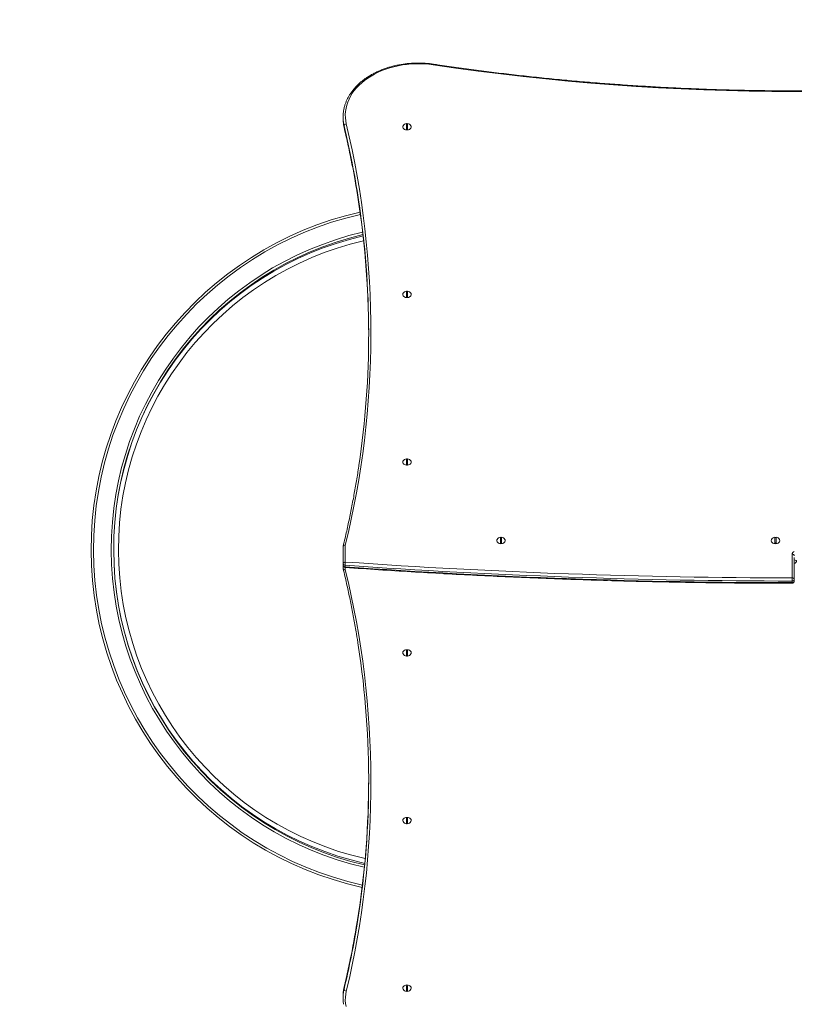
# Model space of a CAD drawing. Units: millimetres. Extents: x 5 to 218, y 4 to 290.
# Drawn here: x 78 to 88, y 115 to 128 of the extents above; entities that cross this region are included whole.
import ezdxf

# ---------------------------------------------------------------- set-up
doc = ezdxf.new("R2010")
doc.units = ezdxf.units.MM
doc.styles.add('SLDTEXTSTYLE2', font='TXT', dxfattribs={"width": 0.605})
doc.styles.add('SLDTEXTSTYLE3', font='TXT', dxfattribs={"width": 0.75})
doc.dimstyles.new('SLDDIMSTYLE0', dxfattribs={"dimtxt": 3.5, "dimasz": 3.302, "dimexe": 0, "dimexo": 0.0625, "dimgap": 0.875, "dimtad": 2, "dimlfac": 100, "dimrnd": 1e-09, "dimzin": 12, "dimdsep": 46, "dimtxsty": 'SLDTEXTSTYLE2', "dimsah": 1, "dimcen": 0.09, "dimadec": 0, "dimazin": 0, "dimtfac": 1, "dimtofl": 0, "dimtmove": 0, "dimatfit": 3, "dimfxl": 0, "dimtolj": 1, "dimtzin": 12, "dimarcsym": 0})
doc.dimstyles.new('SLDDIMSTYLE1', dxfattribs={"dimtxt": 3.5, "dimasz": 3.302, "dimexe": 0, "dimexo": 0.0625, "dimgap": 0.875, "dimtad": 2, "dimlfac": 100, "dimrnd": 1e-09, "dimzin": 12, "dimdsep": 46, "dimtxsty": 'SLDTEXTSTYLE3', "dimsah": 1, "dimcen": 0.09, "dimadec": 0, "dimazin": 0, "dimtfac": 1, "dimtofl": 0, "dimtmove": 0, "dimatfit": 3, "dimfxl": 0, "dimtolj": 1, "dimtzin": 12, "dimarcsym": 0})

# ---------------------------------------------------------------- blocks, each defined once
blk = doc.blocks.new('*D3')
at = {"color": 7, "linetype": 'Continuous', "lineweight": 0}
for p, q in [((62.362, 67.263), (62.362, 62.824)), ((149.013, 67.263), (149.013, 62.824)), ((149.013, 63.824), (62.362, 63.824))]:
    blk.add_line(p, q, dxfattribs=at)
for points in [[(62.362, 63.824), (65.664, 63.316), (65.664, 64.332)], [(149.013, 63.824), (145.711, 64.332), (145.711, 63.316)]]:
    blk.add_solid(points, dxfattribs=at)
at = {"color": 7, "linetype": 'Continuous', "lineweight": 0, "insert": (104.848, 68.335), "char_height": 3.5, "attachment_point": 1, "style": 'SLDTEXTSTYLE2'}
blk.add_mtext('855', dxfattribs=at)
blk = doc.blocks.new('*D4')
at = {"color": 7, "linetype": 'Continuous', "lineweight": 0}
for p, q in [((78.591, 143.567), (78.591, 146.065)), ((133.356, 143.54), (133.356, 146.065)), ((133.356, 145.065), (78.591, 145.065))]:
    blk.add_line(p, q, dxfattribs=at)
for points in [[(78.591, 145.065), (81.893, 144.557), (81.893, 145.573)], [(133.356, 145.065), (130.054, 145.573), (130.054, 144.557)]]:
    blk.add_solid(points, dxfattribs=at)
at = {"color": 7, "linetype": 'Continuous', "lineweight": 0, "insert": (104.848, 149.576), "char_height": 3.5, "attachment_point": 1, "style": 'SLDTEXTSTYLE2'}
blk.add_mtext('555', dxfattribs=at)
blk = doc.blocks.new('*D5')
at = {"color": 7, "linetype": 'Continuous', "lineweight": 0}
for p, q in [((59.525, 124.307), (56.24, 124.307)), ((57.24, 124.307), (57.24, 85.907)), ((60.238, 85.907), (56.24, 85.907))]:
    blk.add_line(p, q, dxfattribs=at)
for points in [[(57.24, 124.307), (56.732, 121.005), (57.748, 121.005)], [(57.24, 85.907), (57.748, 89.209), (56.732, 89.209)]]:
    blk.add_solid(points, dxfattribs=at)
at = {"color": 7, "linetype": 'Continuous', "lineweight": 0, "insert": (52.729, 102.704), "char_height": 3.5, "attachment_point": 1, "rotation": 90, "style": 'SLDTEXTSTYLE3'}
blk.add_mtext('400', dxfattribs=at)

msp = doc.modelspace()

# ---------------------------------------------------------------- linework, layer by layer
at = {"color": 7, "linetype": 'Continuous', "lineweight": 15}
for p, q in [((81.94078, 126.50524), (81.94078, 126.48402)), ((81.94802, 126.39877), (81.95505, 126.36326)), ((82.78328, 126.34202), (82.78328, 126.41764)), ((82.79828, 126.41764), (82.79828, 126.34202)), ((81.95465, 126.36668), (81.95465, 126.3879)), ((82.78328, 124.11463), (82.78328, 124.19025)), ((82.79828, 124.19025), (82.79828, 124.11463)), ((80.27078, 123.91394), (80.27078, 123.91394)), ((80.28024, 123.92265), (80.27343, 123.90482)), ((80.25465, 123.88614), (80.24826, 123.89295)), ((79.91795, 123.54643), (79.92518, 123.54377)), ((79.95018, 123.58381), (79.955, 123.5796)), ((82.78328, 121.88725), (82.78328, 121.96286)), ((82.79828, 121.96286), (82.79828, 121.88725)), ((84.03328, 120.84426), (84.03328, 120.91988)), ((84.04828, 120.91988), (84.04828, 120.84426)), ((87.68328, 120.84426), (87.68328, 120.91988)), ((87.69828, 120.91988), (87.69828, 120.84426)), ((81.94078, 120.56952), (81.94078, 120.79413)), ((81.97078, 120.81535), (81.97078, 120.59073)), ((87.91078, 120.38062), (87.91078, 120.69378)), ((87.94078, 120.65135), (87.94078, 120.35941)), ((81.94078, 120.5483), (81.94078, 120.56952)), ((81.94078, 120.50857), (81.94078, 120.5483)), ((81.96781, 120.54841), (81.96781, 120.5272)), ((87.91078, 120.38062), (87.91077, 120.33819)), ((87.91077, 120.31698), (87.91077, 120.33819)), ((87.94078, 120.35941), (87.94078, 120.33819)), ((82.78328, 119.33985), (82.78328, 119.41546)), ((82.79828, 119.41546), (82.79828, 119.33985)), ((79.92423, 117.97073), (79.91795, 117.96841)), ((79.95578, 117.93592), (79.95018, 117.93104)), ((80.24826, 117.6219), (80.25375, 117.62775)), ((80.27078, 117.60091), (80.27078, 117.6009)), ((80.28048, 117.59196), (80.2747, 117.60514)), ((82.78328, 117.11246), (82.78328, 117.18808)), ((82.79828, 117.18808), (82.79828, 117.11246)), ((81.95465, 114.93603), (81.95465, 114.91481)), ((82.78328, 114.88507), (82.78328, 114.96069)), ((82.79828, 114.96069), (82.79828, 114.88507)), ((81.94078, 114.81869), (81.94078, 114.79747))]:
    msp.add_line(p, q, dxfattribs=at)
at = {"color": 8, "linetype": 'Continuous', "lineweight": 15}
for p, q in [((81.95465, 126.3879), (81.94649, 126.42984)), ((81.94767, 126.4012), (81.95465, 126.36668)), ((81.95505, 126.36326), (81.95465, 126.36668)), ((81.97078, 120.51823), (81.97078, 120.48736)), ((81.95465, 114.93603), (81.94694, 114.89704)), ((81.94757, 114.87972), (81.95465, 114.91481)), ((81.95465, 114.93603), (81.95505, 114.93944))]:
    msp.add_line(p, q, dxfattribs=at)
at = {"color": 7, "linetype": 'Continuous', "lineweight": 15, "flags": 128}
for points in [[(83.14096, 127.19758), (83.08292, 127.20494), (83.02437, 127.20979), (82.9655, 127.21212), (82.90654, 127.21192), (82.84771, 127.20918), (82.78922, 127.20392), (82.73129, 127.19616), (82.67413, 127.18592), (82.61796, 127.17324), (82.56299, 127.15818), (82.50941, 127.14078), (82.45742, 127.12112), (82.40722, 127.09925), (82.35899, 127.07527), (82.31291, 127.04926), (82.26915, 127.02132), (82.22787, 126.99156), (82.18922, 126.96007), (82.15335, 126.92698), (82.12039, 126.89241), (82.09046, 126.85649), (82.06368, 126.81935), (82.04013, 126.78113), (82.01991, 126.74197), (82.0031, 126.70201), (81.98974, 126.6614), (81.97991, 126.62029), (81.97362, 126.57884), (81.9709, 126.53719), (81.97177, 126.49551), (81.97622, 126.45393), (81.98423, 126.41263)], [(82.73853, 126.38887), (82.7366, 126.38527), (82.73392, 126.37535), (82.73482, 126.36527), (82.73923, 126.35566), (82.74689, 126.34714), (82.7573, 126.34023), (82.76981, 126.33536), (82.78364, 126.33285), (82.79793, 126.33285), (82.81176, 126.33536), (82.82427, 126.34023), (82.83468, 126.34714), (82.84234, 126.35566), (82.84675, 126.36527), (82.84765, 126.37535), (82.84497, 126.38527), (82.84304, 126.38887)], [(82.73853, 124.16148), (82.7366, 124.15788), (82.73392, 124.14796), (82.73482, 124.13788), (82.73923, 124.12828), (82.74689, 124.11975), (82.7573, 124.11284), (82.76981, 124.10797), (82.78364, 124.10546), (82.79793, 124.10546), (82.81176, 124.10797), (82.82427, 124.11284), (82.83468, 124.11975), (82.84234, 124.12828), (82.84675, 124.13788), (82.84765, 124.14796), (82.84497, 124.15788), (82.84304, 124.16148)], [(82.73853, 121.93409), (82.7366, 121.93049), (82.73392, 121.92057), (82.73482, 121.9105), (82.73923, 121.90089), (82.74689, 121.89237), (82.7573, 121.88545), (82.76981, 121.88059), (82.78364, 121.87808), (82.79793, 121.87808), (82.81176, 121.88059), (82.82427, 121.88545), (82.83468, 121.89237), (82.84234, 121.90089), (82.84675, 121.9105), (82.84765, 121.92057), (82.84497, 121.93049), (82.84304, 121.93409)], [(83.98853, 120.89111), (83.9866, 120.88751), (83.98392, 120.87759), (83.98482, 120.86751), (83.98923, 120.85791), (83.99689, 120.84938), (84.0073, 120.84247), (84.01981, 120.83761), (84.03364, 120.83509), (84.04793, 120.83509), (84.06176, 120.83761), (84.07427, 120.84247), (84.08468, 120.84938), (84.09234, 120.85791), (84.09675, 120.86751), (84.09765, 120.87759), (84.09497, 120.88751), (84.09304, 120.89111)], [(87.63853, 120.89111), (87.6366, 120.88751), (87.63392, 120.87759), (87.63482, 120.86751), (87.63923, 120.85791), (87.64689, 120.84938), (87.6573, 120.84247), (87.66981, 120.83761), (87.68364, 120.83509), (87.69793, 120.83509), (87.71176, 120.83761), (87.72427, 120.84247), (87.73468, 120.84938), (87.74234, 120.85791), (87.74675, 120.86751), (87.74765, 120.87759), (87.74497, 120.88751), (87.74304, 120.89111)], [(82.79078, 119.42495), (82.77662, 119.42369), (82.76334, 119.41997), (82.75178, 119.41403), (82.74268, 119.40625), (82.7366, 119.39711), (82.73392, 119.38719), (82.73482, 119.37712), (82.73853, 119.36861)], [(82.84304, 119.36861), (82.84675, 119.37712), (82.84765, 119.38719), (82.84497, 119.39711), (82.83889, 119.40625), (82.82979, 119.41403), (82.81823, 119.41997), (82.80495, 119.42369), (82.79078, 119.42495)], [(82.79078, 117.19756), (82.77662, 117.1963), (82.76334, 117.19258), (82.75178, 117.18665), (82.74268, 117.17886), (82.7366, 117.16973), (82.73392, 117.15981), (82.73482, 117.14973), (82.73853, 117.14123)], [(82.84304, 117.14123), (82.84675, 117.14973), (82.84765, 117.15981), (82.84497, 117.16973), (82.83889, 117.17886), (82.82979, 117.18665), (82.81823, 117.19258), (82.80495, 117.1963), (82.79078, 117.19756)], [(81.98423, 114.89008), (81.97622, 114.84877), (81.97177, 114.8072), (81.9709, 114.76552), (81.97362, 114.72387), (81.97991, 114.68242)], [(82.79078, 114.97018), (82.77662, 114.96891), (82.76334, 114.96519), (82.75178, 114.95926), (82.74268, 114.95148), (82.7366, 114.94234), (82.73392, 114.93242), (82.73482, 114.92234), (82.73853, 114.91384)], [(82.84304, 114.91384), (82.84675, 114.92234), (82.84765, 114.93242), (82.84497, 114.94234), (82.83889, 114.95148), (82.82979, 114.95926), (82.81823, 114.96519), (82.80495, 114.96891), (82.79078, 114.97018)]]:
    msp.add_lwpolyline(points, dxfattribs=at)
at = {"color": 8, "linetype": 'Continuous', "lineweight": 15, "flags": 128}
msp.add_lwpolyline([(83.14538, 127.20604), (83.14534, 127.20604), (83.1444, 127.20554), (83.14333, 127.20391), (83.14217, 127.20122), (83.14096, 127.19758)], dxfattribs=at)
at = {"color": 7, "linetype": 'Continuous', "lineweight": 15}
for centre, radius, start, end in [((82.36229, 120.75742), 20, 95.731968, 247.118593), ((87.94078, 159.52822), 32.68499, 261.555514, 278.444486), ((82.44296, 126.50524), 0.50216, 171.2031, 188.635756), ((82.44443, 126.48418), 0.50365, 180.018241, 189.483833), ((81.9846, 126.38214), 0.0305, 90.681243, 169.112568), ((70.4066, 123.64179), 11.90458, 346.265399, 13.459268), ((82.79078, 126.35677), 0.06133, 97.024456, 148.438295), ((82.79078, 126.34186), 0.07434, 84.209717, 95.790283), ((82.79078, 126.35677), 0.06133, 31.561705, 82.975544), ((82.79078, 126.41598), 0.07434, 264.209717, 275.790283), ((70.419, 123.59696), 11.86262, 0.063613, 9.516759), ((70.44958, 123.62078), 11.83194, 351.517358, 8.664692), ((83.19078, 120.75742), 4.6, 102.860378, 257.484573), ((83.19078, 120.75742), 4.3, 103.253534, 257.045148), ((83.16578, 120.75742), 4.275, 102.958186, 257.337433), ((82.79078, 124.12938), 0.06133, 97.024456, 148.438295), ((82.79078, 124.11447), 0.07434, 84.209717, 95.790283), ((82.79078, 124.12938), 0.06133, 31.561705, 82.975544), ((82.79078, 124.1758), 0.07129, 234.363661, 305.636128), ((82.79078, 124.18859), 0.07434, 264.209717, 275.790283), ((82.79078, 121.90199), 0.06133, 97.024456, 148.438295), ((82.79078, 121.88709), 0.07434, 84.209717, 95.790283), ((82.79078, 121.90199), 0.06133, 31.561705, 82.975544), ((82.79078, 121.94842), 0.0713, 234.370215, 305.629761), ((82.79078, 121.96121), 0.07434, 264.209717, 275.790283), ((84.04078, 120.85901), 0.06133, 97.024456, 148.438295), ((84.04078, 120.84411), 0.07434, 84.209717, 95.790283), ((84.04078, 120.85901), 0.06133, 31.561705, 82.975544), ((87.69078, 120.85901), 0.06133, 97.024456, 148.438295), ((87.69078, 120.84411), 0.07434, 84.209717, 95.790283), ((87.69078, 120.85901), 0.06133, 31.561705, 82.975544), ((81.96703, 120.78883), 0.02678, 81.950533, 168.578246), ((81.97078, 120.79413), 0.03, 166.345991, 180), ((84.04078, 120.90543), 0.0713, 234.371036, 305.628963), ((84.04078, 120.91822), 0.07434, 264.209717, 275.790283), ((87.69078, 120.90543), 0.0713, 234.371055, 305.628945), ((87.69078, 120.91822), 0.07434, 264.209717, 275.790283), ((87.91453, 120.66726), 0.02678, 11.421754, 98.049467), ((81.96703, 120.56421), 0.02678, 81.950533, 168.578246), ((81.96613, 120.57412), 0.02576, 190.288843, 273.71835), ((81.97078, 120.5483), 0.03, 180, 265.963587), ((81.96613, 120.55291), 0.02576, 190.288843, 273.71835), ((81.97078, 120.50857), 0.03, 180, 193.654009), ((81.96703, 120.51388), 0.02678, 191.421754, 278.049467), ((82.322, 120.54474), 0.35422, 172.540195, 179.406913), ((87.9378, 205.21367), 84.87548, 265.9665829, 269.9817523), ((87.9378, 205.19246), 84.87548, 265.9665829, 269.9817523), ((87.9378, 205.21377), 84.83315, 265.9665829, 269.9817523), ((87.96703, 120.63544), 0.02678, 191.421754, 278.049467), ((70.40685, 117.66092), 11.90434, 346.540449, 13.734884), ((87.91453, 120.3541), 0.02678, 11.421754, 98.049467), ((87.91453, 120.36471), 0.02679, 261.929172, 348.572654), ((87.91078, 120.33819), 0.03, 269.979783, 0), ((87.91453, 120.3435), 0.02679, 261.929172, 348.572654), ((70.44478, 117.68177), 11.83674, 350.476617, 8.757691), ((82.79078, 119.40071), 0.06133, 211.561705, 262.975544), ((82.78896, 119.35833), 0.06696, 88.439835, 126.372737), ((82.79078, 119.3415), 0.07434, 84.209717, 95.790283), ((82.79078, 119.41562), 0.07434, 264.209717, 275.790283), ((82.79261, 119.35833), 0.06696, 53.627232, 91.560167), ((82.79078, 119.40071), 0.06133, 277.024456, 328.438295), ((70.42766, 117.70539), 11.85396, 351.332386, 359.93807), ((82.79078, 117.17333), 0.06133, 211.561705, 262.975544), ((82.79078, 117.11412), 0.07434, 84.209717, 95.790283), ((82.79078, 117.18824), 0.07434, 264.209717, 275.790283), ((82.79078, 117.17333), 0.06133, 277.024456, 328.438295), ((82.44419, 114.81854), 0.50341, 171.02833, 179.983271), ((82.44329, 114.79747), 0.50249, 170.57965, 189.483456), ((81.9846, 114.92057), 0.0305, 190.887432, 269.318757), ((82.79078, 114.94594), 0.06133, 211.561705, 262.975544), ((82.79078, 114.88673), 0.07434, 84.209717, 95.790283), ((82.79078, 114.96085), 0.07434, 264.209717, 275.790283), ((82.79078, 114.94594), 0.06133, 277.024456, 328.438295)]:
    msp.add_arc(centre, radius, start, end, dxfattribs=at)
at = {"color": 8, "linetype": 'Continuous', "lineweight": 15}
for centre, radius, start, end in [((70.15811, 123.57851), 12.12646, 8.654685, 13.395675), ((70.13555, 123.55249), 12.14952, 9.502622, 13.393076), ((83.19078, 120.75742), 4.568, 102.895275, 257.445067), ((83.19078, 120.75742), 4.332, 103.204152, 257.099811), ((83.16578, 120.75742), 4.2115, 103.059453, 257.225303), ((81.96417, 120.79186), 0.0244, 74.264482, 157.458915), ((87.95408, 120.68905), 0.04355, 107.774901, 173.762058), ((81.98732, 120.52466), 0.01967, 172.603655, 198.627911), ((87.92749, 120.61366), 0.04355, 287.774901, 353.762058), ((81.96417, 120.51084), 0.0244, 202.522551, 285.737898), ((91.58467, 120.31442), 3.6739, 179.960074, 180.097107), ((70.15796, 117.74545), 12.12661, 346.604339, 351.337297), ((70.13556, 117.72901), 12.14951, 346.606923, 350.498184)]:
    msp.add_arc(centre, radius, start, end, dxfattribs=at)
at = {"color": 7, "linetype": 'Continuous', "lineweight": 15}
for points, knots in [([(83.14538, 127.20604), (83.13565, 127.20742), (83.10753, 127.21143), (83.06058, 127.21635), (83.00454, 127.22006), (82.94829, 127.22149), (82.89201, 127.22066), (82.83589, 127.21757), (82.7801, 127.21224), (82.72481, 127.20468), (82.67019, 127.19491), (82.61642, 127.18295), (82.56367, 127.16885), (82.5121, 127.15265), (82.46187, 127.13439), (82.41314, 127.11413), (82.36607, 127.09193), (82.32081, 127.06785), (82.27751, 127.04197), (82.2363, 127.01437), (82.19732, 126.98512), (82.1607, 126.95433), (82.12655, 126.92209), (82.09501, 126.8885), (82.06616, 126.85368), (82.0401, 126.81773), (82.01693, 126.78078), (81.99671, 126.74295), (81.97954, 126.70438), (81.96534, 126.66519), (81.95463, 126.62549), (81.94856, 126.59847), (81.94696, 126.58468), (81.94692, 126.58431)], [0, 0, 0, 0, 0.01792659, 0.05180964, 0.08569412, 0.11957816, 0.15346257, 0.18734809, 0.22123541, 0.25512536, 0.2890187, 0.32291613, 0.35681817, 0.39072517, 0.42463721, 0.45855403, 0.49247495, 0.52639877, 0.56032309, 0.59424483, 0.62816023, 0.66206455, 0.69595205, 0.72981609, 0.76364928, 0.79744388, 0.83119234, 0.86488803, 0.89852607, 0.93210424, 0.96562372, 0.99908959, 1, 1, 1, 1]), ([(92.73619, 127.20604), (92.68968, 127.19917), (92.5548, 127.17924), (92.33106, 127.14792), (92.06478, 127.11281), (91.79794, 127.07992), (91.53057, 127.04923), (91.26271, 127.02074), (90.9944, 126.99447), (90.72568, 126.97041), (90.45658, 126.94856), (90.18713, 126.92894), (89.91738, 126.91153), (89.64736, 126.89635), (89.37711, 126.8834), (89.10666, 126.87268), (88.83606, 126.86418), (88.56533, 126.85792), (88.29452, 126.85389), (88.02365, 126.85209), (87.75278, 126.85252), (87.48194, 126.85519), (87.21115, 126.86009), (86.94047, 126.86722), (86.66992, 126.87658), (86.39954, 126.88817), (86.12938, 126.90198), (85.85946, 126.91802), (85.58982, 126.93629), (85.32051, 126.95678), (85.05154, 126.97948), (84.78298, 127.00441), (84.51484, 127.03154), (84.24717, 127.06088), (83.98, 127.09242), (83.71337, 127.12617), (83.45198, 127.16149), (83.26279, 127.18859), (83.16223, 127.20353), (83.14538, 127.20604)], [0, 0, 0, 0, 0.014753753, 0.042792828, 0.070832038, 0.098871266, 0.126910511, 0.154949772, 0.182989048, 0.211028338, 0.239067641, 0.267106956, 0.29514628, 0.323185614, 0.351224956, 0.379264304, 0.407303658, 0.435343015, 0.463382376, 0.491421738, 0.5194611, 0.547500461, 0.575539819, 0.603579173, 0.631618522, 0.659657863, 0.687697197, 0.715736521, 0.743775835, 0.771815137, 0.799854426, 0.8278937, 0.855932959, 0.883972202, 0.912011426, 0.940050632, 0.968089818, 0.994653306, 1, 1, 1, 1]), ([(81.95505, 126.36326), (81.96289, 126.32992), (81.98566, 126.23317), (82.02099, 126.07272), (82.05987, 125.88183), (82.09245, 125.70952), (82.11069, 125.60074), (82.11823, 125.5558)], [0, 0, 0, 0, 0.124287, 0.36070962, 0.59713508, 0.83356336, 1, 1, 1, 1]), ([(80.24826, 123.89295), (80.25199, 123.89644), (80.25928, 123.90327), (80.26785, 123.91123), (80.27371, 123.91665), (80.27734, 123.91999), (80.27999, 123.92243), (80.28032, 123.92273), (80.28048, 123.92288)], [0, 0, 0, 0, 0.2553073, 0.49811463, 0.62595003, 0.74878904, 0.87778629, 1, 1, 1, 1]), ([(79.91795, 123.54643), (79.91814, 123.54665), (79.91853, 123.54711), (79.92143, 123.55051), (79.92524, 123.55496), (79.93113, 123.56183), (79.93951, 123.57155), (79.94656, 123.57965), (79.95018, 123.58381)], [0, 0, 0, 0, 0.12109245, 0.25108151, 0.37199279, 0.50147523, 0.74393185, 1, 1, 1, 1]), ([(82.15215, 121.87766), (82.15147, 121.87286), (82.14175, 121.80408), (82.12006, 121.67155), (82.08684, 121.48012), (82.05015, 121.289), (82.01038, 121.09819), (81.9739, 120.93562), (81.95016, 120.83673), (81.94163, 120.80122)], [0, 0, 0, 0, 0.01332145, 0.19077742, 0.36823183, 0.54568453, 0.72313539, 0.90058428, 1, 1, 1, 1]), ([(81.96867, 120.51838), (82.04478, 120.51307), (82.26549, 120.49768), (82.63103, 120.4739), (83.06536, 120.44778), (83.49995, 120.42391), (83.93477, 120.40226), (84.36981, 120.38285), (84.80503, 120.36566), (85.24041, 120.3507), (85.67594, 120.33798), (86.11159, 120.32749), (86.54733, 120.31923), (86.98314, 120.3132), (87.41136, 120.30949), (87.72058, 120.30832), (87.8845, 120.30821), (87.91077, 120.30819)], [0, 0, 0, 0, 0.03854826, 0.11178394, 0.18501973, 0.25825552, 0.3314913, 0.40472707, 0.47796284, 0.55119861, 0.62443437, 0.69767014, 0.7709059, 0.84414166, 0.91737741, 0.98675872, 1, 1, 1, 1]), ([(81.94163, 120.50149), (81.94964, 120.46817), (81.97287, 120.37147), (82.00895, 120.21111), (82.04886, 120.02032), (82.08551, 119.82921), (82.11728, 119.64967), (82.13534, 119.53374), (82.14345, 119.4817)], [0, 0, 0, 0, 0.09844367, 0.28570547, 0.47296954, 0.66023589, 0.84750438, 1, 1, 1, 1]), ([(79.95018, 117.93104), (79.94655, 117.93521), (79.93951, 117.9433), (79.93112, 117.95302), (79.92525, 117.95987), (79.92143, 117.96434), (79.91851, 117.96776), (79.91813, 117.9682), (79.91795, 117.96841)], [0, 0, 0, 0, 0.25676135, 0.49811634, 0.62779662, 0.74875987, 0.87902624, 1, 1, 1, 1]), ([(80.28048, 117.59196), (80.28032, 117.59211), (80.28, 117.59241), (80.27736, 117.59484), (80.27374, 117.59817), (80.26788, 117.60359), (80.25929, 117.61156), (80.252, 117.61839), (80.24826, 117.6219)], [0, 0, 0, 0, 0.1217161, 0.25044959, 0.37336831, 0.50101736, 0.74419732, 1, 1, 1, 1]), ([(82.14602, 115.92124), (82.14044, 115.88423), (82.12521, 115.7833), (82.09684, 115.61871), (82.06126, 115.42749), (82.02236, 115.23659), (81.98667, 115.07393), (81.9634, 114.97498), (81.95505, 114.93945)], [0, 0, 0, 0, 0.11265125, 0.30723759, 0.50182211, 0.69640466, 0.89098508, 1, 1, 1, 1]), ([(81.95505, 114.93945), (81.95338, 114.93227), (81.95028, 114.91896), (81.94839, 114.90552), (81.94752, 114.89933)], [0, 0, 0, 0, 0.53925893, 1, 1, 1, 1])]:
    msp.add_open_spline(points, degree=3, knots=knots, dxfattribs=at)

# ---------------------------------------------------------------- dimensions: what is measured, and where the dimension line sits
at = {"color": 7, "linetype": 'Continuous', "lineweight": 0}
for base, p1, p2, text, picture, middle in [((78.59078, 145.06473), (133.35597, 124.24392), (78.59078, 120.75742), '555', '*D4', (108.85728, 145.06473)), ((62.36229, 63.8235), (149.0128, 116.30743), (62.36229, 120.75742), '855', '*D3', (108.85728, 63.8235))]:
    dim = msp.add_linear_dim(base=base, p1=p1, p2=p2, text=text, dimstyle='SLDDIMSTYLE0', dxfattribs=at)
    dim.commit()
    dim.dimension.update_dxf_attribs({"geometry": picture, "text_midpoint": middle, "dimtype": 160})
dim = msp.add_linear_dim(base=(57.24035, 85.90742), p1=(122.64086, 124.30742), p2=(113.49078, 85.90742), angle=90, text='400', dimstyle='SLDDIMSTYLE1', dxfattribs=at)
dim.commit()
dim.dimension.update_dxf_attribs({"geometry": '*D5', "text_midpoint": (57.24035, 106.58269), "dimtype": 160})

doc.saveas('drawing.dxf')
